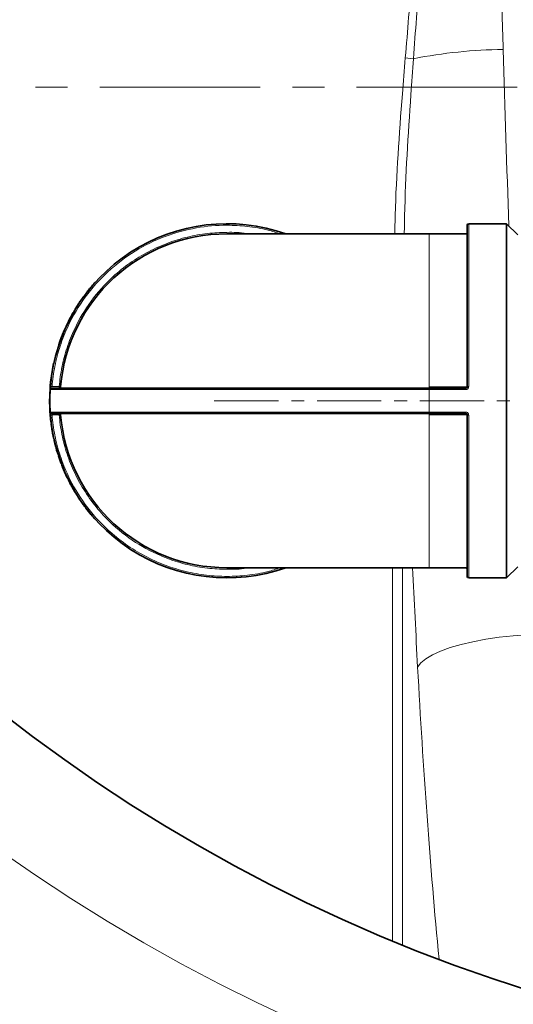
# Model space of a CAD drawing. Units: millimetres. Extents: x 1529 to 8760, y 1384 to 8488.
# Drawn here: x 5333 to 5430, y 1834 to 2028 of the extents above; entities that cross this region are included whole.
import ezdxf

# ---------------------------------------------------------------- set-up
doc = ezdxf.new("R2010")
doc.units = ezdxf.units.MM
doc.linetypes.add('CENTER', pattern=[50.8, 31.75, -6.35, 6.35, -6.35])
doc.linetypes.add('CENTERX2', pattern=[20.32, 12.7, -2.54, 2.54, -2.54])

msp = doc.modelspace()

# ---------------------------------------------------------------- linework, layer by layer
at = {"color": 8, "linetype": 'Continuous', "lineweight": 18}
for p, q in [((5408.75, 2020.57), (5410.36, 2020.43)), ((5421.28, 1987.81), (5421.28, 1955.63)), ((5413.48, 1985.81), (5413.48, 1955.58)), ((5413.48, 1955.03), (5338.55, 1955.03)), ((5338.9, 1955.61), (5340.3, 1955.61)), ((5340.3, 1955.61), (5340.3, 1955.31)), ((5340.6, 1955.58), (5340.3, 1955.61)), ((5413.48, 1955.58), (5413.48, 1955.31)), ((5413.48, 1955.58), (5420.68, 1955.58)), ((5413.48, 1955.31), (5413.48, 1955.03)), ((5413.48, 1955.03), (5413.48, 1950.59)), ((5420.68, 1955.03), (5413.48, 1955.03)), ((5420.68, 1955.58), (5420.68, 1955.31)), ((5413.48, 1950.59), (5338.55, 1950.59)), ((5340.3, 1950.01), (5338.9, 1950.01)), ((5340.3, 1950.01), (5340.3, 1950.31)), ((5340.3, 1950.01), (5340.6, 1950.03)), ((5420.68, 1950.59), (5413.48, 1950.59)), ((5413.48, 1950.31), (5413.48, 1950.59)), ((5413.48, 1950.31), (5413.48, 1950.03)), ((5420.68, 1950.03), (5413.48, 1950.03)), ((5413.48, 1919.81), (5413.48, 1950.03)), ((5420.68, 1950.31), (5420.68, 1950.03)), ((5421.28, 1917.81), (5421.28, 1949.98)), ((5406.22, 1919.81), (5406.22, 1846.09)), ((5408.19, 1845.28), (5408.19, 1919.81))]:
    msp.add_line(p, q, dxfattribs=at)
at = {"color": 7, "linetype": 'CENTER', "lineweight": 18}
msp.add_line((7056.47, 2014.8), (5064.28, 2014.8), dxfattribs=at)
at = {"color": 7, "linetype": 'Continuous', "lineweight": 35}
for p, q in [((5428.78, 1987.81), (5421.28, 1987.81)), ((5430.98, 1985.61), (5428.78, 1987.81)), ((5428.78, 1917.81), (5428.78, 1987.81)), ((5413.48, 1985.81), (5373.48, 1985.81)), ((5420.68, 1985.81), (5413.48, 1985.81)), ((5347.14, 1975.93), (5347.18, 1975.89)), ((5347.43, 1976.18), (5347.39, 1976.21)), ((5345.2, 1973.51), (5345.24, 1973.48)), ((5345.66, 1974.12), (5345.7, 1974.09)), ((5346.38, 1975.03), (5346.41, 1974.99)), ((5344.3, 1972.22), (5344.34, 1972.2)), ((5344.99, 1973.22), (5345.03, 1973.19)), ((5343.12, 1970.32), (5343.17, 1970.3)), ((5343.46, 1970.89), (5343.5, 1970.86)), ((5343.63, 1971.17), (5343.67, 1971.15)), ((5341.67, 1967.53), (5341.72, 1967.51)), ((5342.29, 1968.8), (5342.34, 1968.78)), ((5341.24, 1966.54), (5341.28, 1966.52)), ((5341.4, 1966.93), (5341.45, 1966.91)), ((5340.25, 1963.94), (5340.3, 1963.93)), ((5340.43, 1964.33), (5340.39, 1964.34)), ((5340.79, 1965.45), (5340.84, 1965.43)), ((5338.99, 1959.02), (5339.15, 1959.84)), ((5339.15, 1959.84), (5339.19, 1959.83)), ((5339.28, 1960.21), (5339.23, 1960.22)), ((5338.63, 1956.55), (5338.78, 1957.75)), ((5338.78, 1957.75), (5338.83, 1957.74)), ((5338.79, 1957.81), (5338.99, 1959.02)), ((5338.84, 1957.8), (5338.79, 1957.81)), ((5338.99, 1959.02), (5339.04, 1959.01)), ((5338.55, 1955.72), (5338.63, 1956.55)), ((5338.63, 1956.55), (5338.68, 1956.54)), ((5338.46, 1954.19), (5338.51, 1954.19)), ((5338.53, 1954.57), (5338.48, 1954.57)), ((5338.52, 1955.33), (5338.57, 1955.33)), ((5338.6, 1955.71), (5338.55, 1955.72)), ((5420.68, 1955.31), (5413.48, 1955.31)), ((5338.49, 1953.48), (5338.44, 1953.49)), ((5338.45, 1951.86), (5338.5, 1951.86)), ((5338.46, 1951.53), (5338.51, 1951.53)), ((5338.47, 1951.37), (5338.46, 1951.53)), ((5338.51, 1951.37), (5338.46, 1951.37)), ((5338.55, 1949.99), (5338.6, 1949.99)), ((5420.68, 1950.31), (5413.48, 1950.31)), ((5338.67, 1948.71), (5338.72, 1948.72)), ((5338.68, 1948.66), (5338.73, 1948.66)), ((5338.73, 1948.28), (5338.78, 1948.29)), ((5338.99, 1946.89), (5338.94, 1946.88)), ((5339.21, 1945.44), (5339.26, 1945.45)), ((5339.3, 1945.07), (5339.35, 1945.08)), ((5339.69, 1943.71), (5339.64, 1943.7)), ((5340.05, 1942.29), (5340.09, 1942.31)), ((5340.21, 1941.94), (5340.16, 1941.93)), ((5340.71, 1940.39), (5340.75, 1940.41)), ((5340.82, 1940.09), (5340.87, 1940.1)), ((5341.41, 1938.8), (5341.36, 1938.78)), ((5341.98, 1937.45), (5342.02, 1937.47)), ((5342.15, 1937.11), (5342.19, 1937.13)), ((5342.85, 1935.88), (5342.81, 1935.85)), ((5343.54, 1934.59), (5343.58, 1934.61)), ((5343.74, 1934.26), (5343.78, 1934.29)), ((5344.55, 1933.1), (5344.51, 1933.08)), ((5345.36, 1931.88), (5345.4, 1931.91)), ((5345.63, 1931.61), (5345.59, 1931.58)), ((5346.61, 1930.31), (5346.65, 1930.34)), ((5347.1, 1929.8), (5347.07, 1929.77)), ((5347.32, 1929.48), (5347.36, 1929.52)), ((5373.48, 1919.81), (5413.48, 1919.81)), ((5413.48, 1919.81), (5420.68, 1919.81)), ((5428.78, 1917.81), (5430.98, 1920.01)), ((5421.28, 1917.81), (5428.78, 1917.81))]:
    msp.add_line(p, q, dxfattribs=at)
at = {"color": 7, "linetype": 'CENTERX2', "lineweight": 18}
msp.add_line((5370.98, 1952.81), (5604.48, 1952.81), dxfattribs=at)
at = {"color": 8, "linetype": 'Continuous', "lineweight": 18, "flags": 128}
msp.add_lwpolyline([(5411.18, 1900.18), (5411.82, 1901), (5412.81, 1901.81), (5414.12, 1902.59), (5415.73, 1903.33), (5417.62, 1904.02), (5419.76, 1904.65), (5422.11, 1905.2), (5424.64, 1905.68), (5427.3, 1906.06), (5430.05, 1906.35), (5432.85, 1906.54)], dxfattribs=at)
at = {"color": 7, "linetype": 'Continuous', "lineweight": 35}
for radius in [413, 403, 328]:
    msp.add_circle((5531.29, 2149.31), radius, dxfattribs=at)
at = {"color": 8, "linetype": 'Continuous', "lineweight": 18}
for radius in [401, 350]:
    msp.add_circle((5531.29, 2149.31), radius, dxfattribs=at)
at = {"color": 7, "linetype": 'Continuous', "lineweight": 35}
for centre, radius, start, end in [((5601.29, 2149.31), 480, 195.5795, 90), ((5373.48, 1952.81), 35, 70.537, 175.3717), ((5421.28, 1987.51), 0.3, 90, 180), ((5373.48, 1952.81), 33, 90, 175.1766), ((5420.68, 1986.11), 0.3, 270, 0), ((5373.48, 1952.81), 35.05, 138.1087, 138.7306), ((5373.48, 1952.81), 35.05, 167.7835, 168.4263), ((5373.48, 1952.81), 35.05, 171.7997, 171.8899), ((5373.48, 1952.81), 35.05, 177.1125, 177.7344), ((5373.48, 1952.81), 35, 176.365, 183.635), ((5373.48, 1952.81), 35.05, 175.2328, 175.8686), ((5338.85, 1955.01), 0.3, 90, 176.365), ((5340.3, 1955.61), 0.3, 270, 355.1766), ((5373.48, 1952.81), 35.05, 178.8894, 181.5548), ((5373.48, 1952.81), 35.05, 183.5719, 186.7968), ((5338.85, 1950.61), 0.3, 183.635, 270), ((5373.48, 1952.81), 35, 184.6283, 289.463), ((5340.3, 1950.01), 0.3, 4.8234, 90), ((5373.48, 1952.81), 33, 184.8234, 270), ((5373.48, 1952.81), 35.05, 198.0804, 200.7458), ((5373.48, 1952.81), 35.05, 217.2713, 219.9367), ((5373.48, 1952.81), 35.05, 221.0917, 221.7136), ((5420.68, 1919.51), 0.3, 0, 90), ((5421.28, 1918.11), 0.3, 180, 270)]:
    msp.add_arc(centre, radius, start, end, dxfattribs=at)
at = {"color": 8, "linetype": 'Continuous', "lineweight": 18}
for centre, radius, start, end in [((5601.29, 2149.31), 470.71, 211.9801, 148.0199), ((5429.17, 1925.05), 97.21, 90.623, 101.1554), ((5420.76, 1956.49), 0.914, 265.3261, 284.2866), ((5420.76, 1949.12), 0.914, 75.7134, 94.6739)]:
    msp.add_arc(centre, radius, start, end, dxfattribs=at)
for centre, major_axis, ratio, start_param, end_param in [((5578.36, 2149.31), (0, 840), 0.180945, 1.722624, 1.764785), ((5556.69, 2149.31), (0, 862), 0.176327, 1.840288, 1.863991), ((5463.85, 1990.35), (0, 312), 0.176327, 1.863991, 2.064631)]:
    msp.add_ellipse(centre, major_axis=major_axis, ratio=ratio, start_param=start_param, end_param=end_param, dxfattribs=at)
for points, knots in [([(5408.75, 2020.57), (5409.2, 2025.92), (5409.61, 2031.28), (5410.39, 2042), (5410.75, 2047.36), (5411.79, 2063.44), (5412.42, 2074.17), (5413.6, 2095.64), (5414.16, 2106.37), (5415.24, 2127.84), (5415.77, 2138.57), (5416.29, 2149.31)], [0, 0, 0, 0, 0.125, 0.125, 0.25, 0.25, 0.5, 0.5, 0.75, 0.75, 1, 1, 1, 1]), ([(5410.36, 2020.43), (5410.76, 2025.79), (5411.12, 2031.15), (5411.79, 2041.88), (5412.09, 2047.25), (5412.94, 2063.36), (5413.44, 2074.1), (5414.34, 2095.58), (5414.75, 2106.33), (5415.54, 2127.81), (5415.92, 2138.56), (5416.29, 2149.31)], [0, 0, 0, 0, 0.125, 0.125, 0.25, 0.25, 0.5, 0.5, 0.75, 0.75, 1, 1, 1, 1]), ([(5428.11, 2022.26), (5427.96, 2027.54), (5427.74, 2032.83), (5427.16, 2043.41), (5426.82, 2048.71), (5425.63, 2064.59), (5424.66, 2075.17), (5422.51, 2096.33), (5421.33, 2106.92), (5419.48, 2122.8), (5418.85, 2128.1), (5417.58, 2138.7), (5416.94, 2144), (5416.29, 2149.31)], [0, 0, 0, 0, 0.125, 0.125, 0.25, 0.25, 0.5, 0.5, 0.75, 0.75, 0.875, 0.875, 1, 1, 1, 1]), ([(5408.75, 2020.57), (5408.55, 2018.2), (5407.72, 2007.86), (5406.87, 1996.27), (5406.69, 1987.04), (5406.67, 1985.81)], [0, 0, 0, 0, 0.204552, 0.893952, 1, 1, 1, 1]), ([(5408.54, 1985.81), (5408.56, 1987), (5408.7, 1996.19), (5409.45, 2007.73), (5410.19, 2018.07), (5410.36, 2020.43)], [0, 0, 0, 0, 0.103642, 0.794961, 1, 1, 1, 1]), ([(5338.9, 1955.61), (5339.05, 1956.95), (5339.36, 1959.66), (5340.45, 1963.69), (5342.3, 1968.35), (5345.32, 1973.44), (5349.81, 1978.48), (5355.19, 1982.55), (5361.14, 1985.46), (5367.31, 1987.14), (5372.81, 1987.63), (5377.56, 1987.33), (5381.1, 1986.76), (5383.21, 1986.07), (5384, 1985.81)], [0, 0, 0, 0, 0.06483, 0.131464, 0.199774, 0.305998, 0.41423, 0.522462, 0.628686, 0.731108, 0.82831, 0.893142, 0.959773, 1, 1, 1, 1]), ([(5340.3, 1955.61), (5340.45, 1956.89), (5340.76, 1959.49), (5341.81, 1963.34), (5343.59, 1967.8), (5346.5, 1972.67), (5350.33, 1976.94), (5354.24, 1980.1), (5357.89, 1982.33), (5361.73, 1984.05), (5365.65, 1985.25), (5369.57, 1985.96), (5373.48, 1986.15), (5376.22, 1986.09), (5377.63, 1985.83), (5377.77, 1985.81)], [0, 0, 0, 0, 0.071996, 0.145985, 0.22184, 0.339763, 0.459904, 0.540037, 0.619515, 0.698175, 0.774021, 0.848012, 0.920015, 0.992009, 1, 1, 1, 1]), ([(5421.28, 1955.63), (5421.27, 1955.55), (5421.25, 1955.39), (5421.12, 1955.19), (5420.92, 1955.05), (5420.76, 1955.03), (5420.68, 1955.03)], [0, 0, 0, 0, 0.251185, 0.501434, 0.75086, 1, 1, 1, 1]), ([(5338.9, 1950.01), (5339.05, 1948.67), (5339.36, 1945.95), (5340.45, 1941.93), (5342.3, 1937.26), (5345.32, 1932.17), (5349.31, 1927.7), (5353.39, 1924.4), (5357.2, 1922.06), (5361.21, 1920.25), (5365.3, 1919), (5369.4, 1918.27), (5373.48, 1918.02), (5377.56, 1918.28), (5381.1, 1918.85), (5383.21, 1919.54), (5384, 1919.81)], [0, 0, 0, 0, 0.064805, 0.131412, 0.199707, 0.305895, 0.414091, 0.486256, 0.557829, 0.628661, 0.696948, 0.763557, 0.828368, 0.893171, 0.95978, 1, 1, 1, 1]), ([(5377.77, 1919.81), (5377.63, 1919.78), (5376.22, 1919.52), (5373.48, 1919.46), (5369.58, 1919.65), (5365.65, 1920.36), (5361.05, 1921.76), (5355.96, 1924.25), (5351.38, 1927.7), (5347.91, 1931.34), (5345.37, 1934.79), (5343.33, 1938.46), (5341.81, 1942.27), (5340.76, 1946.12), (5340.45, 1948.72), (5340.3, 1950.01)], [0, 0, 0, 0, 0.007986, 0.079989, 0.151982, 0.225973, 0.301828, 0.41975, 0.539891, 0.620023, 0.699502, 0.778161, 0.854007, 0.928, 1, 1, 1, 1]), ([(5420.68, 1950.59), (5420.76, 1950.58), (5420.92, 1950.56), (5421.12, 1950.42), (5421.25, 1950.22), (5421.27, 1950.06), (5421.28, 1949.98)], [0, 0, 0, 0, 0.249144, 0.498574, 0.74882, 1, 1, 1, 1])]:
    msp.add_open_spline(points, degree=3, knots=knots, dxfattribs=at)
at = {"color": 7, "linetype": 'Continuous', "lineweight": 35}
for points, knots in [([(5420.98, 1987.51), (5420.98, 1987.46), (5420.98, 1987.37), (5420.98, 1986.61), (5420.98, 1985.15), (5420.98, 1982.55), (5420.98, 1978.93), (5420.98, 1975.13), (5420.98, 1971.52), (5420.98, 1967.67), (5420.98, 1963.69), (5420.98, 1959.66), (5420.98, 1956.95), (5420.98, 1955.61)], [0, 0, 0, 0, 0.07823, 0.15864, 0.241084, 0.369274, 0.499888, 0.587005, 0.673408, 0.758916, 0.841351, 0.921763, 1, 1, 1, 1]), ([(5346.38, 1975.03), (5346.4, 1975.05), (5346.51, 1975.19), (5346.7, 1975.42), (5346.95, 1975.71), (5347.07, 1975.85), (5347.14, 1975.93)], [0, 0, 0, 0, 0.073493, 0.371373, 0.668668, 1, 1, 1, 1]), ([(5344.99, 1973.22), (5345, 1973.24), (5345.06, 1973.32), (5345.13, 1973.41), (5345.19, 1973.49), (5345.2, 1973.5), (5345.2, 1973.51)], [0, 0, 0, 0, 0.091732, 0.461777, 0.645604, 1, 1, 1, 1]), ([(5345.66, 1974.12), (5345.66, 1974.12), (5345.66, 1974.12), (5345.66, 1974.13), (5345.69, 1974.16), (5345.73, 1974.22), (5345.84, 1974.35), (5345.98, 1974.54), (5346.15, 1974.75), (5346.28, 1974.9), (5346.36, 1975.01), (5346.38, 1975.03)], [0, 0, 0, 0, 0.045504, 0.22773, 0.318837, 0.410094, 0.573378, 0.731047, 0.812719, 0.973477, 1, 1, 1, 1]), ([(5343.63, 1971.17), (5343.64, 1971.19), (5343.7, 1971.28), (5343.82, 1971.47), (5344.04, 1971.82), (5344.21, 1972.08), (5344.3, 1972.22)], [0, 0, 0, 0, 0.070253, 0.353627, 0.637725, 1, 1, 1, 1]), ([(5344.3, 1972.22), (5344.32, 1972.25), (5344.42, 1972.39), (5344.59, 1972.65), (5344.82, 1972.97), (5344.93, 1973.14), (5344.99, 1973.22)], [0, 0, 0, 0, 0.0735, 0.369852, 0.6669027, 1, 1, 1, 1]), ([(5342.29, 1968.8), (5342.31, 1968.83), (5342.39, 1968.98), (5342.55, 1969.3), (5342.74, 1969.65), (5342.92, 1969.96), (5343.05, 1970.2), (5343.12, 1970.31), (5343.12, 1970.32), (5343.12, 1970.32)], [0, 0, 0, 0, 0.038204, 0.191914, 0.409994, 0.519132, 0.71807, 0.917657, 1, 1, 1, 1]), ([(5343.46, 1970.89), (5343.46, 1970.89), (5343.46, 1970.89), (5343.48, 1970.92), (5343.53, 1971.01), (5343.59, 1971.11), (5343.63, 1971.17)], [0, 0, 0, 0, 0.088334, 0.443455, 0.620401, 1, 1, 1, 1]), ([(5341.67, 1967.53), (5341.68, 1967.54), (5341.7, 1967.59), (5341.77, 1967.73), (5341.87, 1967.95), (5342.01, 1968.24), (5342.15, 1968.51), (5342.25, 1968.7), (5342.29, 1968.8)], [0, 0, 0, 0, 0.061315, 0.184381, 0.432833, 0.616534, 0.805493, 1, 1, 1, 1]), ([(5340.79, 1965.45), (5340.8, 1965.48), (5340.87, 1965.64), (5340.98, 1965.93), (5341.12, 1966.27), (5341.2, 1966.45), (5341.24, 1966.54)], [0, 0, 0, 0, 0.07706, 0.387954, 0.699296, 1, 1, 1, 1]), ([(5341.24, 1966.54), (5341.24, 1966.56), (5341.29, 1966.66), (5341.34, 1966.78), (5341.39, 1966.91), (5341.4, 1966.92), (5341.4, 1966.93)], [0, 0, 0, 0, 0.084, 0.422904, 0.591256, 1, 1, 1, 1]), ([(5340.25, 1963.94), (5340.25, 1963.94), (5340.25, 1963.95), (5340.26, 1963.99), (5340.31, 1964.12), (5340.36, 1964.26), (5340.39, 1964.34)], [0, 0, 0, 0, 0.083808, 0.421814, 0.634933, 1, 1, 1, 1]), ([(5340.39, 1964.34), (5340.39, 1964.37), (5340.43, 1964.48), (5340.52, 1964.71), (5340.65, 1965.07), (5340.74, 1965.33), (5340.79, 1965.45)], [0, 0, 0, 0, 0.077321, 0.389504, 0.702083, 1, 1, 1, 1]), ([(5338.55, 1955.03), (5338.55, 1955.03), (5338.55, 1955.05), (5338.56, 1955.19), (5338.58, 1955.39), (5338.59, 1955.55), (5338.6, 1955.63)], [0, 0, 0, 0, 0.249144, 0.498574, 0.74882, 1, 1, 1, 1]), ([(5413.48, 1955.31), (5411.21, 1955.31), (5406.65, 1955.31), (5399.78, 1955.31), (5392.86, 1955.31), (5385.92, 1955.31), (5379.11, 1955.31), (5372.55, 1955.31), (5366.35, 1955.31), (5360.62, 1955.31), (5355.45, 1955.31), (5350.92, 1955.31), (5347.09, 1955.31), (5344, 1955.31), (5341.63, 1955.31), (5340.02, 1955.31), (5339.03, 1955.31), (5338.91, 1955.31), (5338.85, 1955.31)], [0, 0, 0, 0, 0.05825, 0.116497, 0.177469, 0.239988, 0.303803, 0.368625, 0.434138, 0.5, 0.565863, 0.631375, 0.696197, 0.760012, 0.822531, 0.883503, 0.941753, 1, 1, 1, 1]), ([(5420.68, 1955.31), (5420.72, 1955.31), (5420.79, 1955.32), (5420.87, 1955.37), (5420.93, 1955.43), (5420.96, 1955.48), (5420.98, 1955.54), (5420.98, 1955.58), (5420.98, 1955.61)], [0, 0, 0, 0, 0.223036, 0.46331, 0.590672, 0.722549, 0.858979, 1, 1, 1, 1]), ([(5338.55, 1949.99), (5338.54, 1950.02), (5338.53, 1950.19), (5338.51, 1950.43), (5338.5, 1950.67), (5338.48, 1950.9), (5338.47, 1951.09), (5338.47, 1951.24), (5338.46, 1951.34), (5338.46, 1951.35), (5338.46, 1951.37)], [0, 0, 0, 0, 0.04598, 0.232165, 0.324421, 0.416657, 0.60247, 0.709452, 0.816072, 1, 1, 1, 1]), ([(5338.6, 1949.98), (5338.59, 1950.06), (5338.58, 1950.22), (5338.56, 1950.42), (5338.55, 1950.56), (5338.55, 1950.58), (5338.55, 1950.59)], [0, 0, 0, 0, 0.251185, 0.501434, 0.75086, 1, 1, 1, 1]), ([(5338.67, 1948.71), (5338.67, 1948.71), (5338.67, 1948.72), (5338.67, 1948.75), (5338.66, 1948.85), (5338.64, 1949.01), (5338.62, 1949.2), (5338.6, 1949.43), (5338.57, 1949.71), (5338.55, 1949.88), (5338.55, 1949.99)], [0, 0, 0, 0, 0.050983, 0.151004, 0.350616, 0.450718, 0.5508, 0.747729, 0.842635, 1, 1, 1, 1]), ([(5413.48, 1950.31), (5411.21, 1950.31), (5406.65, 1950.31), (5399.78, 1950.31), (5392.86, 1950.31), (5385.92, 1950.31), (5379.11, 1950.31), (5372.55, 1950.31), (5366.35, 1950.31), (5360.62, 1950.31), (5355.45, 1950.31), (5350.92, 1950.31), (5347.09, 1950.31), (5344, 1950.31), (5341.63, 1950.31), (5340.02, 1950.31), (5339.03, 1950.31), (5338.91, 1950.31), (5338.85, 1950.31)], [0, 0, 0, 0, 0.0582474, 0.1164971, 0.1774686, 0.2399878, 0.3038027, 0.3686253, 0.4341375, 0.5, 0.5658625, 0.6313747, 0.6961973, 0.7600122, 0.8225314, 0.8835029, 0.9417503, 1, 1, 1, 1]), ([(5420.68, 1950.31), (5420.72, 1950.3), (5420.79, 1950.29), (5420.87, 1950.24), (5420.93, 1950.19), (5420.96, 1950.13), (5420.98, 1950.07), (5420.98, 1950.03), (5420.98, 1950.01)], [0, 0, 0, 0, 0.223035, 0.4633089, 0.5906711, 0.7225475, 0.8589784, 1, 1, 1, 1]), ([(5420.98, 1950.01), (5420.98, 1948.67), (5420.98, 1945.95), (5420.98, 1941.93), (5420.98, 1937.26), (5420.98, 1932.17), (5420.98, 1927.7), (5420.98, 1924.4), (5420.98, 1922.06), (5420.98, 1920.25), (5420.98, 1919), (5420.98, 1918.24), (5420.98, 1918.15), (5420.98, 1918.11)], [0, 0, 0, 0, 0.078232, 0.15864, 0.241084, 0.369274, 0.499888, 0.587005, 0.673408, 0.758916, 0.841351, 0.921761, 1, 1, 1, 1]), ([(5338.94, 1946.88), (5338.93, 1946.91), (5338.9, 1947.07), (5338.86, 1947.36), (5338.81, 1947.7), (5338.77, 1947.94), (5338.75, 1948.11), (5338.74, 1948.21), (5338.73, 1948.27), (5338.73, 1948.28), (5338.73, 1948.28)], [0, 0, 0, 0, 0.034093, 0.165661, 0.297043, 0.440165, 0.542465, 0.678204, 0.813557, 1, 1, 1, 1]), ([(5339.21, 1945.44), (5339.21, 1945.44), (5339.21, 1945.45), (5339.21, 1945.46), (5339.19, 1945.57), (5339.13, 1945.83), (5339.08, 1946.1), (5339.02, 1946.42), (5338.96, 1946.72), (5338.94, 1946.88)], [0, 0, 0, 0, 0.033893, 0.169531, 0.442955, 0.62014, 0.693407, 0.841193, 1, 1, 1, 1]), ([(5339.64, 1943.7), (5339.63, 1943.73), (5339.59, 1943.89), (5339.51, 1944.17), (5339.43, 1944.5), (5339.37, 1944.74), (5339.33, 1944.9), (5339.31, 1945), (5339.3, 1945.06), (5339.3, 1945.07), (5339.3, 1945.07)], [0, 0, 0, 0, 0.034093, 0.165661, 0.297043, 0.440165, 0.542465, 0.678204, 0.813557, 1, 1, 1, 1]), ([(5340.05, 1942.29), (5340.05, 1942.29), (5340.05, 1942.29), (5340.04, 1942.31), (5340.01, 1942.42), (5339.93, 1942.67), (5339.85, 1942.93), (5339.76, 1943.25), (5339.68, 1943.54), (5339.64, 1943.7)], [0, 0, 0, 0, 0.033893, 0.169531, 0.442955, 0.62014, 0.693407, 0.841193, 1, 1, 1, 1]), ([(5341.36, 1938.78), (5341.35, 1938.81), (5341.28, 1938.96), (5341.17, 1939.22), (5341.04, 1939.55), (5340.95, 1939.77), (5340.88, 1939.93), (5340.85, 1940.02), (5340.83, 1940.08), (5340.82, 1940.08), (5340.82, 1940.09)], [0, 0, 0, 0, 0.034093, 0.165661, 0.297043, 0.440165, 0.542465, 0.678204, 0.813557, 1, 1, 1, 1]), ([(5341.98, 1937.45), (5341.98, 1937.45), (5341.98, 1937.45), (5341.97, 1937.47), (5341.92, 1937.57), (5341.81, 1937.8), (5341.69, 1938.05), (5341.55, 1938.35), (5341.43, 1938.63), (5341.36, 1938.78)], [0, 0, 0, 0, 0.033893, 0.169531, 0.442955, 0.62014, 0.693407, 0.841193, 1, 1, 1, 1]), ([(5342.81, 1935.85), (5342.79, 1935.88), (5342.71, 1936.03), (5342.57, 1936.28), (5342.41, 1936.59), (5342.3, 1936.8), (5342.22, 1936.95), (5342.18, 1937.04), (5342.15, 1937.1), (5342.15, 1937.1), (5342.15, 1937.11)], [0, 0, 0, 0, 0.034093, 0.165661, 0.297043, 0.440165, 0.542465, 0.678204, 0.813557, 1, 1, 1, 1]), ([(5343.54, 1934.59), (5343.54, 1934.59), (5343.54, 1934.59), (5343.53, 1934.6), (5343.47, 1934.7), (5343.34, 1934.93), (5343.2, 1935.16), (5343.03, 1935.45), (5342.88, 1935.71), (5342.81, 1935.85)], [0, 0, 0, 0, 0.033893, 0.169531, 0.442955, 0.62014, 0.693407, 0.841193, 1, 1, 1, 1]), ([(5344.51, 1933.08), (5344.49, 1933.1), (5344.4, 1933.24), (5344.24, 1933.48), (5344.05, 1933.77), (5343.92, 1933.97), (5343.83, 1934.12), (5343.78, 1934.2), (5343.74, 1934.25), (5343.74, 1934.26), (5343.74, 1934.26)], [0, 0, 0, 0, 0.034093, 0.165661, 0.297043, 0.440165, 0.542465, 0.678204, 0.813557, 1, 1, 1, 1]), ([(5345.36, 1931.88), (5345.36, 1931.88), (5345.36, 1931.89), (5345.35, 1931.9), (5345.28, 1931.99), (5345.13, 1932.2), (5344.97, 1932.42), (5344.78, 1932.69), (5344.6, 1932.95), (5344.51, 1933.08)], [0, 0, 0, 0, 0.033893, 0.169531, 0.442955, 0.62014, 0.693407, 0.841193, 1, 1, 1, 1])]:
    msp.add_open_spline(points, degree=3, knots=knots, dxfattribs=at)
at = {"color": 8, "linetype": 'Continuous', "lineweight": 18}
for points in [[(5338.6, 1955.63), (5338.6, 1955.63), (5338.61, 1955.63), (5338.68, 1955.62), (5338.78, 1955.62), (5338.86, 1955.61), (5338.9, 1955.61)], [(5420.68, 1955.03), (5420.68, 1955.06), (5420.68, 1955.14), (5420.68, 1955.23), (5420.68, 1955.29), (5420.68, 1955.3), (5420.68, 1955.31)], [(5420.98, 1955.61), (5420.99, 1955.61), (5421, 1955.62), (5421.07, 1955.62), (5421.16, 1955.63), (5421.24, 1955.63), (5421.28, 1955.63)], [(5338.9, 1950.01), (5338.86, 1950), (5338.78, 1950), (5338.68, 1949.99), (5338.61, 1949.98), (5338.6, 1949.98), (5338.6, 1949.98)], [(5420.68, 1950.31), (5420.68, 1950.31), (5420.68, 1950.32), (5420.68, 1950.38), (5420.68, 1950.47), (5420.68, 1950.55), (5420.68, 1950.59)], [(5421.28, 1949.98), (5421.24, 1949.98), (5421.16, 1949.98), (5421.07, 1949.99), (5421, 1950), (5420.99, 1950), (5420.98, 1950.01)]]:
    msp.add_open_spline(points, degree=3, dxfattribs=at)

doc.saveas('drawing.dxf')
